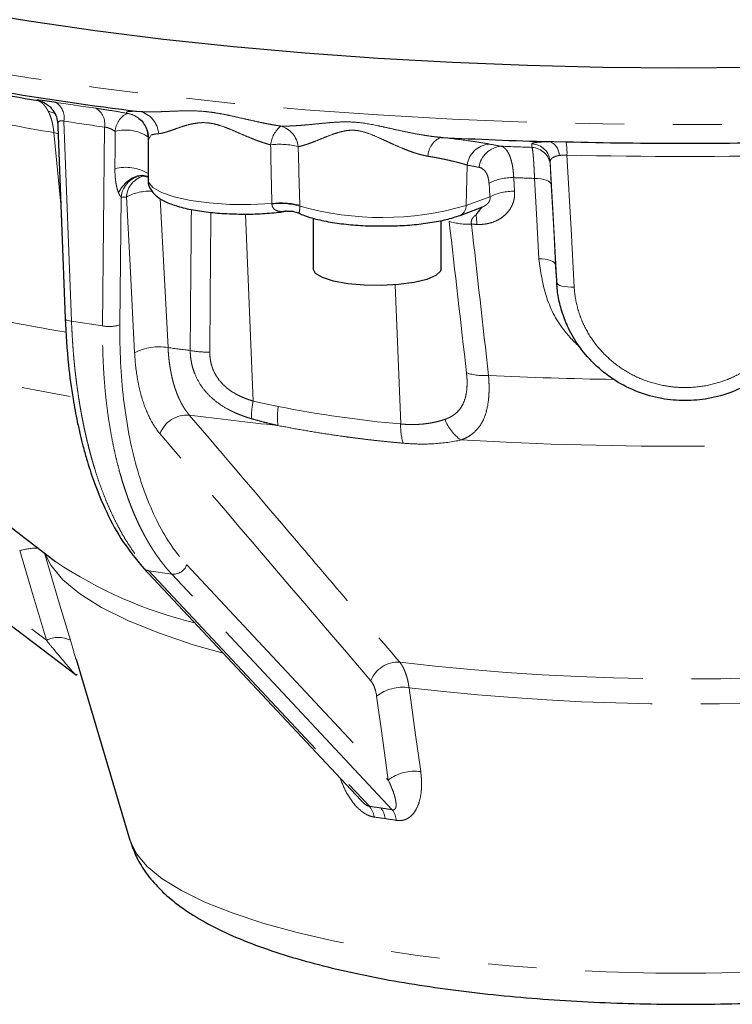
# Model space of a CAD drawing. Units: millimetres. Extents: x 8 to 403, y 26 to 285.
# Drawn here: x 228 to 247, y 120 to 146 of the extents above; entities that cross this region are included whole.
import ezdxf

# ---------------------------------------------------------------- set-up
doc = ezdxf.new("R2010")
doc.units = ezdxf.units.MM
doc.linetypes.add('PHANTOM', pattern=[12.7, 6.35, -1.27, 1.27, -1.27, 1.27, -1.27])

msp = doc.modelspace()

# ---------------------------------------------------------------- linework, layer by layer
at = {"color": 8, "linetype": 'PHANTOM', "lineweight": 18}
for p, q in [((228.595, 143.908), (228.492, 143.936)), ((229.173, 143.402), (229.371, 138.187)), ((229.091, 141.239), (228.911, 143.101)), ((230.18, 138.066), (230.233, 143.243)), ((231.45, 143.04), (231.403, 142.96)), ((239.674, 142.255), (239.65, 141.201)), ((230.666, 141.419), (230.631, 138.096)), ((239.65, 141.201), (240.27, 141.43)), ((234.101, 136.11), (233.904, 140.979)), ((241.98, 139.649), (242.011, 139.193)), ((237.945, 135.512), (237.799, 139.135)), ((229.371, 138.187), (230.18, 138.066)), ((218.218, 137.839), (228.717, 129.878)), ((232.372, 131.844), (237.622, 126.236)), ((231.387, 131.688), (231.985, 131.599)), ((231.387, 131.688), (237.129, 125.554)), ((237.726, 125.464), (231.985, 131.599))]:
    msp.add_line(p, q, dxfattribs=at)
at = {"color": 7, "linetype": 'Continuous', "lineweight": 25}
for p, q in [((229.012, 143.317), (229.014, 143.263)), ((229.014, 143.263), (229.204, 138.257)), ((231.365, 142.959), (231.365, 141.872)), ((231.239, 141.978), (231.37, 141.948)), ((239.493, 140.946), (240.058, 141.155)), ((235.663, 140.876), (235.663, 139.549)), ((238.996, 139.549), (238.996, 140.812)), ((218.554, 139.92), (228.966, 131.923)), ((241.982, 139.608), (242.014, 139.14)), ((218.024, 137.668), (229.497, 128.968)), ((231.247, 131.759), (236.91, 125.71)), ((229.488, 129.384), (230.891, 124.673)), ((230.891, 124.673), (230.895, 124.657))]:
    msp.add_line(p, q, dxfattribs=at)
at = {"color": 8, "linetype": 'PHANTOM', "lineweight": 18, "flags": 128}
for points in [[(212.019, 151.936), (212.03, 151.723), (212.137, 151.212), (212.361, 150.704), (212.701, 150.201), (213.155, 149.703), (213.723, 149.213), (214.402, 148.733), (215.189, 148.264), (216.082, 147.808), (217.079, 147.367), (218.174, 146.941), (219.365, 146.533), (220.647, 146.144), (222.017, 145.776), (223.468, 145.429), (224.995, 145.104), (226.595, 144.804), (228.26, 144.529), (229.985, 144.28), (231.765, 144.058), (233.592, 143.863), (235.46, 143.697), (237.363, 143.56), (239.294, 143.452), (241.247, 143.374), (243.214, 143.326), (245.188, 143.309), (247.163, 143.321), (249.132, 143.364), (251.087, 143.437), (253.022, 143.54), (254.93, 143.672), (256.805, 143.834), (258.639, 144.024), (260.427, 144.241), (262.162, 144.486), (263.837, 144.757), (265.448, 145.053), (266.988, 145.373), (268.453, 145.716), (269.836, 146.081), (271.133, 146.467), (272.339, 146.872), (273.451, 147.295), (274.464, 147.733), (275.375, 148.187), (276.18, 148.654), (276.877, 149.133), (277.463, 149.621), (277.937, 150.117), (278.296, 150.62), (278.539, 151.127), (278.666, 151.638), (278.686, 151.936)], [(228.941, 143.59), (228.865, 143.628), (228.765, 143.656)], [(229.021, 143.078), (229.009, 143.081), (228.911, 143.101)], [(230.501, 142.165), (230.504, 142.707), (230.506, 143.132)], [(241.365, 142.716), (241.363, 142.767), (241.363, 142.808)], [(242.011, 139.193), (241.916, 140.953), (241.841, 142.338)], [(241.841, 142.338), (241.841, 142.286), (241.842, 142.246)], [(242.277, 142.515), (242.383, 140.588), (242.466, 139.075)], [(230.594, 141.537), (230.69, 141.69), (230.809, 141.82), (230.943, 141.918), (231.083, 141.977), (231.218, 141.994), (231.339, 141.965), (231.362, 141.954)], [(231.365, 141.872), (231.375, 141.813), (231.487, 141.672), (231.714, 141.542), (232.047, 141.428), (232.469, 141.335), (232.959, 141.269), (233.494, 141.232), (234.046, 141.227), (234.59, 141.253)], [(240.89, 141.928), (240.903, 141.729), (240.913, 141.572)], [(241.868, 141.741), (241.858, 141.775), (241.832, 141.806), (241.792, 141.835), (241.739, 141.86), (241.675, 141.88), (241.6, 141.895), (241.519, 141.905), (241.432, 141.908)], [(241.544, 139.815), (241.481, 140.987), (241.432, 141.908)], [(240.27, 141.43), (240.257, 141.629), (240.246, 141.785)], [(241.868, 141.741), (241.931, 140.569), (241.98, 139.649)], [(231.014, 137.366), (230.895, 139.638), (230.802, 141.424)], [(231.682, 141.384), (231.792, 139.286), (231.885, 137.5)], [(218.595, 139.888), (219.177, 139.487), (219.961, 139.035), (220.862, 138.597), (221.875, 138.177), (222.996, 137.775), (224.22, 137.393), (225.54, 137.034), (226.951, 136.699), (228.447, 136.39), (229.399, 136.214)], [(241.98, 139.649), (241.97, 139.682), (241.945, 139.714), (241.905, 139.742), (241.851, 139.767), (241.787, 139.788), (241.712, 139.803), (241.63, 139.812), (241.544, 139.815)], [(242.011, 139.193), (242.021, 139.167), (242.047, 139.143), (242.089, 139.122), (242.145, 139.104), (242.213, 139.09), (242.291, 139.08), (242.376, 139.075), (242.466, 139.075)], [(229.204, 138.259), (229.206, 138.251), (229.217, 138.235), (229.24, 138.219), (229.274, 138.206), (229.319, 138.195), (229.371, 138.187)], [(228.717, 129.878), (228.327, 131.186), (228.021, 132.214)], [(228.663, 132.155), (229.035, 130.906), (229.341, 129.878)], [(228.666, 132.153), (228.83, 131.833), (229.145, 131.457), (229.586, 131.09), (230.152, 130.734), (230.837, 130.393), (231.636, 130.069), (232.543, 129.764), (233.323, 129.541)], [(238.163, 128.643), (238.333, 127.419), (238.466, 126.457)], [(237.622, 126.236), (237.452, 127.461), (237.319, 128.423)], [(230.895, 124.657), (230.897, 124.653), (231.062, 124.319), (231.342, 123.99), (231.735, 123.669), (232.238, 123.358), (232.846, 123.06), (233.555, 122.777), (234.358, 122.513), (235.251, 122.267), (236.224, 122.044), (237.272, 121.844), (238.384, 121.669), (239.552, 121.52), (240.767, 121.4), (242.019, 121.308), (243.298, 121.245), (244.594, 121.212), (245.895, 121.21), (247.192, 121.237), (248.475, 121.295), (249.732, 121.382), (250.954, 121.498), (252.13, 121.642), (253.253, 121.813), (254.311, 122.009), (255.298, 122.228), (256.204, 122.47), (257.023, 122.732), (257.748, 123.012), (258.374, 123.307), (258.894, 123.616), (259.306, 123.936), (259.605, 124.263), (259.789, 124.597), (259.815, 124.673)]]:
    msp.add_lwpolyline(points, dxfattribs=at)
at = {"color": 7, "linetype": 'Continuous', "lineweight": 25, "flags": 128}
for points in [[(226.595, 146.285), (228.26, 146.01), (229.985, 145.761), (231.765, 145.539), (233.592, 145.344), (235.46, 145.178), (237.363, 145.041), (239.294, 144.933), (241.247, 144.855), (243.214, 144.807), (245.188, 144.79), (247.163, 144.802)], [(238.996, 139.549), (238.981, 139.491), (238.859, 139.378), (238.624, 139.278), (238.293, 139.197), (237.89, 139.143), (237.446, 139.119), (236.993, 139.127), (236.565, 139.166), (236.194, 139.234), (235.907, 139.325), (235.725, 139.432), (235.663, 139.549), (235.663, 139.549)]]:
    msp.add_lwpolyline(points, dxfattribs=at)
at = {"color": 7, "linetype": 'Continuous', "lineweight": 25}
for centre, radius, start, end in [((240.317, 219.912), 76.81, 257.51164, 263.13968), ((239.538, 210.309), 67.286, 258.26221, 260.55165), ((245.25, 265.848), 123.03, 267.08456, 268.41366), ((245.353, 269.803), 126.979, 268.59954, 271.40046)]:
    msp.add_arc(centre, radius, start, end, dxfattribs=at)
at = {"color": 8, "linetype": 'PHANTOM', "lineweight": 18}
for centre, radius, start, end in [((228.7, 143.486), 0.48, 349.964, 57.585), ((229.752, 143.32), 0.487, 350.912, 58.0133), ((231.006, 143.034), 0.633, 3.4511, 77.555), ((239.751, 207.914), 65.713, 258.40436, 260.50534), ((231.066, 143.095), 0.561, 115.4076, 176.2156), ((230.725, 142.953), 0.657, 58.9267, 81.2374), ((230.777, 142.117), 1.051, 55.0719, 104.9396), ((230.718, 142.95), 0.664, 357.8243, 25.6736), ((235.261, 142.709), 0.708, 127.5902, 174.085), ((234.642, 142.659), 0.639, 6.8715, 72.9911), ((239.216, 142.463), 0.561, 113.4065, 177.5998), ((241.675, 142.503), 0.4, 0.2734, 64.9947), ((240.929, 142.583), 1.349, 357.1008, 11.9189), ((234.796, 140.876), 1.921, 75.5074, 97.1487), ((240.306, 142.166), 0.638, 94.4336, 172.0044), ((240.617, 142.109), 0.638, 94.5806, 172.0303), ((245.277, 259.583), 116.932, 267.69111, 268.08266), ((241.342, 142.309), 0.499, 3.2653, 87.6725), ((241.344, 142.217), 0.499, 3.2644, 87.5941), ((245.353, 268.349), 125.871, 268.59967, 271.40033), ((230.774, 141.026), 1.171, 59.7109, 103.4866), ((231.269, 141.374), 0.605, 92.5724, 175.7389), ((231.406, 141.385), 0.605, 102.1021, 176.3226), ((240.847, 140.601), 1.328, 88.1432, 116.8878), ((245.296, 255.987), 114.144, 267.78785, 268.06049), ((231.4, 140.331), 1.245, 86.3955, 118.6763), ((240.87, 140.246), 1.327, 88.1555, 116.8905), ((234.836, 139.336), 1.933, 75.6076, 97.3261), ((234.805, 139.454), 1.803, 73.4805, 96.8201), ((237.452, 148.799), 7.909, 254.3397, 286.1328), ((239.385, 141.188), 0.265, 293.8636, 2.6817), ((239.706, 142.389), 1.674, 252.7177, 272.8811), ((237.939, 140.673), 1.99, 1.0655, 8.2335), ((244.802, 243.349), 102.755, 267.20395, 267.2815), ((239.262, 197.579), 60.515, 257.18065, 260.45636), ((230.35, 138.924), 0.875, 258.7822, 288.7516), ((231.649, 136.141), 1.38, 80.1233, 117.4095), ((242.895, 220.188), 83.417, 262.41605, 262.81594), ((232.903, 139.7), 2.316, 259.0497, 271.7444), ((240.148, 138.499), 1.728, 253.6053, 272.8472), ((245.311, 248.129), 111.472, 267.38943, 269.06534), ((236.389, 135.665), 2.331, 168.9974, 180.3682), ((236.616, 135.69), 1.88, 171.5342, 186.6531), ((232.391, 134.976), 0.77, 86.33, 158.3698), ((243.454, 218.836), 83.817, 262.44913, 264.03777), ((245.337, 237.932), 103.001, 266.76045, 277.21045), ((239.578, 135.467), 1.634, 178.4276, 196.2126), ((240.137, 136.003), 1.1, 199.5972, 235.6277), ((228.463, 130.732), 1.546, 88.4711, 106.6025), ((235.165, 141.126), 11.096, 236.0363, 256.5317), ((232.018, 131.975), 0.378, 264.9197, 339.8198), ((231.419, 131.924), 0.238, 223.7885, 262.2977), ((229.029, 129.261), 0.691, 63.2208, 116.9123), ((237.883, 128.539), 0.772, 87.3005, 158.3396), ((245.353, 191.927), 63.056, 263.22963, 276.77037), ((238.005, 127.52), 1.135, 81.9866, 127.237), ((245.353, 189.357), 61.138, 263.24696, 276.75304), ((238.308, 125.333), 1.135, 81.9938, 127.2371), ((236.724, 125.202), 0.536, 7.6991, 40.9371), ((237.01, 125.178), 0.533, 6.0479, 38.8038), ((237.299, 125.148), 0.532, 4.3453, 36.5041)]:
    msp.add_arc(centre, radius, start, end, dxfattribs=at)
for points, knots in [([(228.492, 143.936), (228.471, 143.943), (228.464, 143.948), (228.477, 143.952), (228.485, 143.952), (228.51, 143.951), (228.526, 143.95), (228.566, 143.946), (228.59, 143.943), (228.646, 143.937), (228.677, 143.932), (228.746, 143.923), (228.785, 143.917), (228.867, 143.905), (228.911, 143.898), (228.957, 143.891)], [0, 0, 0, 0, 0.25, 0.25, 0.375, 0.375, 0.5, 0.5, 0.625, 0.625, 0.75, 0.75, 0.875, 0.875, 1, 1, 1, 1]), ([(228.765, 143.656), (228.758, 143.67), (228.743, 143.697), (228.721, 143.734), (228.698, 143.767), (228.676, 143.796), (228.654, 143.822), (228.623, 143.855), (228.584, 143.89), (228.536, 143.92), (228.507, 143.93), (228.492, 143.936)], [0, 0, 0, 0, 0.090267, 0.177708, 0.262331, 0.344144, 0.423156, 0.499377, 0.67255, 0.839362, 1, 1, 1, 1]), ([(228.911, 143.101), (228.909, 143.122), (228.905, 143.165), (228.896, 143.227), (228.886, 143.288), (228.874, 143.347), (228.86, 143.404), (228.844, 143.46), (228.827, 143.513), (228.808, 143.563), (228.788, 143.611), (228.773, 143.641), (228.765, 143.656)], [0, 0, 0, 0, 0.099451, 0.199023, 0.298716, 0.398531, 0.498468, 0.598528, 0.698711, 0.799017, 0.899446, 1, 1, 1, 1]), ([(230.01, 143.734), (230.073, 143.725), (230.137, 143.715), (230.272, 143.695), (230.343, 143.684), (230.553, 143.65), (230.694, 143.626), (230.825, 143.602)], [0, 0, 0, 0, 0.25, 0.25, 0.5, 0.5, 1, 1, 1, 1]), ([(230.825, 143.602), (230.822, 143.604), (230.815, 143.608), (230.808, 143.614), (230.804, 143.62), (230.802, 143.625), (230.804, 143.632), (230.815, 143.641), (230.844, 143.648), (230.885, 143.652), (230.933, 143.655), (230.991, 143.656), (231.06, 143.655), (231.115, 143.653), (231.142, 143.652)], [0, 0, 0, 0, 0.049784, 0.09955, 0.149336, 0.199178, 0.249115, 0.374554, 0.500004, 0.600687, 0.700713, 0.800396, 0.900052, 1, 1, 1, 1]), ([(231.142, 143.652), (231.165, 143.651), (231.211, 143.647), (231.283, 143.643), (231.358, 143.641), (231.436, 143.641), (231.555, 143.641), (231.716, 143.646), (231.928, 143.655), (232.143, 143.664), (232.441, 143.671), (232.749, 143.664), (233.071, 143.625), (233.313, 143.584), (233.562, 143.532), (233.809, 143.475), (234.064, 143.417), (234.29, 143.367), (234.49, 143.327), (234.661, 143.296), (234.773, 143.279), (234.829, 143.27)], [0, 0, 0, 0, 0.02393, 0.048381, 0.07336, 0.098871, 0.124921, 0.187928, 0.249926, 0.314652, 0.374647, 0.499655, 0.561052, 0.624764, 0.684711, 0.749766, 0.81122, 0.874925, 0.917626, 0.95931, 1, 1, 1, 1]), ([(229.173, 143.402), (229.166, 143.403), (229.152, 143.406), (229.132, 143.409), (229.113, 143.41), (229.096, 143.409), (229.073, 143.406), (229.048, 143.397), (229.026, 143.378), (229.013, 143.35), (229.01, 143.314), (229.017, 143.284), (229.021, 143.268)], [0, 0, 0, 0, 0.049426, 0.098882, 0.148718, 0.199278, 0.25089, 0.370214, 0.501191, 0.644946, 0.810893, 1, 1, 1, 1]), ([(234.557, 142.782), (234.534, 142.788), (234.489, 142.8), (234.419, 142.821), (234.338, 142.847), (234.244, 142.879), (234.105, 142.932), (233.929, 143.005), (233.72, 143.096), (233.51, 143.187), (233.297, 143.27), (233.08, 143.334), (232.864, 143.365), (232.659, 143.357), (232.472, 143.322), (232.3, 143.274), (232.142, 143.22), (231.997, 143.168), (231.885, 143.13), (231.802, 143.105), (231.743, 143.09), (231.689, 143.078), (231.654, 143.074), (231.638, 143.073)], [0, 0, 0, 0, 0.020042, 0.040922, 0.062647, 0.092161, 0.124987, 0.187542, 0.250152, 0.312462, 0.374835, 0.437701, 0.500122, 0.563296, 0.625555, 0.687756, 0.750338, 0.812971, 0.875266, 0.907648, 0.937411, 0.969489, 1, 1, 1, 1]), ([(234.829, 143.27), (234.857, 143.27), (234.913, 143.269), (235, 143.271), (235.09, 143.274), (235.184, 143.279), (235.327, 143.288), (235.518, 143.304), (235.768, 143.329), (236.017, 143.354), (236.274, 143.375), (236.532, 143.384), (236.893, 143.368), (237.253, 143.303), (237.617, 143.223), (237.89, 143.161), (238.169, 143.102), (238.416, 143.055), (238.633, 143.02), (238.816, 142.994), (238.935, 142.983), (238.993, 142.978)], [0, 0, 0, 0, 0.023855, 0.048259, 0.073214, 0.098726, 0.124797, 0.18826, 0.249801, 0.316271, 0.374622, 0.437228, 0.499772, 0.624877, 0.683841, 0.749815, 0.8122, 0.874925, 0.918557, 0.960241, 1, 1, 1, 1]), ([(230.485, 143.147), (230.476, 143.153), (230.457, 143.165), (230.427, 143.182), (230.398, 143.197), (230.369, 143.209), (230.34, 143.22), (230.312, 143.229), (230.284, 143.236), (230.258, 143.241), (230.242, 143.243), (230.233, 143.243)], [0, 0, 0, 0, 0.129873, 0.253545, 0.371542, 0.484466, 0.593007, 0.697941, 0.800124, 0.900484, 1, 1, 1, 1]), ([(238.655, 142.486), (238.633, 142.49), (238.587, 142.499), (238.517, 142.514), (238.444, 142.533), (238.368, 142.555), (238.29, 142.58), (238.2, 142.611), (238.098, 142.649), (237.947, 142.71), (237.794, 142.777), (237.642, 142.846), (237.49, 142.917), (237.297, 143.005), (237.059, 143.102), (236.852, 143.154), (236.687, 143.165), (236.568, 143.159), (236.452, 143.139), (236.304, 143.102), (236.129, 143.041), (235.936, 142.964), (235.783, 142.901), (235.667, 142.855), (235.57, 142.819), (235.47, 142.785), (235.367, 142.755), (235.306, 142.742), (235.276, 142.736)], [0, 0, 0, 0, 0.018998, 0.038731, 0.059214, 0.080457, 0.102473, 0.125271, 0.155208, 0.188022, 0.250716, 0.281936, 0.313141, 0.375683, 0.438578, 0.501259, 0.532035, 0.563775, 0.593384, 0.626581, 0.688811, 0.75093, 0.813355, 0.846632, 0.875786, 0.920505, 0.961888, 1, 1, 1, 1]), ([(231.638, 143.073), (231.625, 143.071), (231.6, 143.069), (231.565, 143.065), (231.532, 143.059), (231.502, 143.054), (231.474, 143.047), (231.458, 143.043), (231.45, 143.04)], [0, 0, 0, 0, 0.1614782, 0.325009, 0.4906101, 0.6582982, 0.8280896, 1, 1, 1, 1]), ([(238.993, 142.978), (239.251, 142.949), (239.485, 142.92), (239.803, 142.876), (239.904, 142.862), (240.091, 142.832), (240.177, 142.817), (240.256, 142.803)], [0, 0, 0, 0, 0.5, 0.5, 0.75, 0.75, 1, 1, 1, 1]), ([(241.363, 142.808), (241.362, 142.815), (241.373, 142.822), (241.414, 142.835), (241.445, 142.841), (241.507, 142.849), (241.53, 142.851), (241.581, 142.855), (241.609, 142.857), (241.7, 142.862), (241.768, 142.864), (241.844, 142.866)], [0, 0, 0, 0, 0.25, 0.25, 0.5, 0.5, 0.625, 0.625, 0.75, 0.75, 1, 1, 1, 1]), ([(241.844, 142.866), (241.866, 142.866), (241.909, 142.865), (241.975, 142.865), (242.042, 142.865), (242.11, 142.865), (242.179, 142.864), (242.226, 142.863), (242.249, 142.862)], [0, 0, 0, 0, 0.165476, 0.330994, 0.496881, 0.663465, 0.831066, 1, 1, 1, 1]), ([(240.566, 142.745), (240.574, 142.743), (240.589, 142.738), (240.611, 142.728), (240.632, 142.715), (240.651, 142.7), (240.67, 142.683), (240.701, 142.65), (240.742, 142.591), (240.784, 142.504), (240.815, 142.415), (240.838, 142.329), (240.858, 142.236), (240.873, 142.138), (240.884, 142.035), (240.888, 141.963), (240.89, 141.928)], [0, 0, 0, 0, 0.044655, 0.088082, 0.130284, 0.171262, 0.211016, 0.24955, 0.377717, 0.499325, 0.585872, 0.671133, 0.75514, 0.83793, 0.919538, 1, 1, 1, 1]), ([(241.432, 141.908), (241.432, 141.928), (241.43, 141.968), (241.427, 142.026), (241.425, 142.082), (241.422, 142.137), (241.419, 142.19), (241.416, 142.242), (241.413, 142.291), (241.41, 142.339), (241.407, 142.384), (241.404, 142.426), (241.4, 142.476), (241.395, 142.531), (241.389, 142.586), (241.383, 142.634), (241.377, 142.672), (241.371, 142.701), (241.367, 142.711), (241.365, 142.716)], [0, 0, 0, 0, 0.045023, 0.09012, 0.135294, 0.180546, 0.225875, 0.271284, 0.316773, 0.362344, 0.407997, 0.453733, 0.499554, 0.577763, 0.658046, 0.740407, 0.82485, 0.91138, 1, 1, 1, 1]), ([(239.674, 142.255), (239.657, 142.26), (239.623, 142.271), (239.569, 142.287), (239.515, 142.303), (239.459, 142.318), (239.402, 142.333), (239.344, 142.347), (239.285, 142.361), (239.201, 142.381), (239.09, 142.405), (238.949, 142.433), (238.805, 142.461), (238.705, 142.478), (238.655, 142.486)], [0, 0, 0, 0, 0.066584, 0.132063, 0.196438, 0.259709, 0.321878, 0.382947, 0.442916, 0.501788, 0.630747, 0.756749, 0.879823, 1, 1, 1, 1]), ([(242.076, 142.505), (242.066, 142.503), (242.046, 142.5), (242.019, 142.494), (241.992, 142.487), (241.961, 142.476), (241.926, 142.46), (241.893, 142.44), (241.868, 142.416), (241.85, 142.39), (241.842, 142.365), (241.84, 142.348), (241.84, 142.34), (241.841, 142.338)], [0, 0, 0, 0, 0.0594907, 0.1208828, 0.1841875, 0.2493983, 0.3687903, 0.4994447, 0.6155035, 0.7499325, 0.8924987, 0.9706613, 1, 1, 1, 1]), ([(242.277, 142.515), (242.265, 142.516), (242.241, 142.517), (242.206, 142.517), (242.166, 142.516), (242.122, 142.511), (242.092, 142.507), (242.076, 142.505)], [0, 0, 0, 0, 0.164402, 0.331757, 0.502464, 0.73619, 1, 1, 1, 1]), ([(230.594, 141.537), (230.59, 141.548), (230.581, 141.57), (230.569, 141.607), (230.558, 141.647), (230.547, 141.69), (230.537, 141.737), (230.528, 141.787), (230.516, 141.873), (230.503, 141.999), (230.502, 142.109), (230.501, 142.165)], [0, 0, 0, 0, 0.0594357, 0.1226156, 0.1897153, 0.2608813, 0.3362364, 0.4158841, 0.4999119, 0.7436735, 1, 1, 1, 1]), ([(240.246, 141.785), (240.242, 141.843), (240.233, 141.898), (240.204, 141.994), (240.184, 142.037), (240.138, 142.108), (240.11, 142.136), (240.051, 142.178), (240.019, 142.191), (239.985, 142.198)], [0, 0, 0, 0, 0.25, 0.25, 0.5, 0.5, 0.75, 0.75, 1, 1, 1, 1]), ([(241.842, 142.246), (241.842, 142.239), (241.843, 142.223), (241.845, 142.17), (241.847, 142.134), (241.851, 142.046), (241.854, 141.994), (241.86, 141.876), (241.864, 141.811), (241.868, 141.741)], [0, 0, 0, 0, 0.25, 0.25, 0.5, 0.5, 0.75, 0.75, 1, 1, 1, 1]), ([(240.913, 141.572), (240.913, 141.557), (240.915, 141.527), (240.914, 141.481), (240.91, 141.436), (240.902, 141.376), (240.885, 141.303), (240.844, 141.19), (240.767, 141.059), (240.64, 140.926), (240.486, 140.823), (240.34, 140.763), (240.217, 140.731), (240.122, 140.716), (240.026, 140.708), (239.961, 140.709), (239.929, 140.71)], [0, 0, 0, 0, 0.031413, 0.062659, 0.093826, 0.125008, 0.187689, 0.250362, 0.375151, 0.5, 0.625226, 0.749939, 0.812289, 0.875093, 0.937387, 1, 1, 1, 1]), ([(230.666, 141.419), (230.662, 141.423), (230.654, 141.431), (230.642, 141.446), (230.63, 141.464), (230.618, 141.486), (230.606, 141.51), (230.598, 141.528), (230.594, 141.537)], [0, 0, 0, 0, 0.146948, 0.30035, 0.461398, 0.631124, 0.810409, 1, 1, 1, 1]), ([(240.066, 141.159), (240.079, 141.165), (240.105, 141.177), (240.141, 141.198), (240.173, 141.22), (240.2, 141.243), (240.227, 141.27), (240.252, 141.305), (240.27, 141.347), (240.277, 141.39), (240.272, 141.416), (240.27, 141.43)], [0, 0, 0, 0, 0.115711, 0.222937, 0.3221204, 0.4138198, 0.4987421, 0.6274973, 0.7502595, 0.8725624, 1, 1, 1, 1]), ([(232.463, 137.426), (232.468, 138.155), (232.478, 139.379), (232.489, 140.604), (232.493, 141.1)], [0, 0, 0, 0, 0.5951674, 1, 1, 1, 1]), ([(234.971, 141.065), (234.936, 141.056), (234.844, 141.033), (234.718, 141.055), (234.632, 141.12), (234.598, 141.183), (234.593, 141.225), (234.59, 141.244)], [0, 0, 0, 0, 0.232314, 0.61531, 0.806683, 0.90732, 1, 1, 1, 1]), ([(235.317, 141.183), (235.317, 141.163), (235.316, 141.122), (235.311, 141.063), (235.296, 141.005), (235.28, 141.009), (235.269, 141.011)], [0, 0, 0, 0, 0.12221, 0.255384, 0.508252, 1, 1, 1, 1]), ([(233.002, 141.025), (232.996, 140.389), (232.986, 139.175), (232.977, 137.961), (232.973, 137.385)], [0, 0, 0, 0, 0.524695, 1, 1, 1, 1]), ([(239.908, 140.958), (239.899, 140.951), (239.881, 140.938), (239.855, 140.916), (239.832, 140.891), (239.811, 140.862), (239.795, 140.83), (239.785, 140.793), (239.783, 140.755), (239.787, 140.73), (239.79, 140.717)], [0, 0, 0, 0, 0.13268, 0.249314, 0.378095, 0.498753, 0.635029, 0.761405, 0.881624, 1, 1, 1, 1]), ([(242.646, 137.473), (242.487, 137.631), (242.083, 138.03), (241.681, 138.847), (241.59, 139.493), (241.544, 139.815)], [0, 0, 0, 0, 0.246639, 0.623575, 1, 1, 1, 1]), ([(242.466, 139.075), (242.475, 138.899), (242.503, 138.727), (242.569, 138.474), (242.595, 138.391), (242.656, 138.226), (242.692, 138.144), (242.808, 137.905), (242.901, 137.754), (243.115, 137.471), (243.238, 137.337), (243.504, 137.097), (243.647, 136.989), (243.878, 136.848), (243.958, 136.804), (244.121, 136.724), (244.204, 136.688), (244.457, 136.592), (244.631, 136.543), (244.9, 136.494), (244.991, 136.481), (245.172, 136.465), (245.262, 136.461), (245.533, 136.461), (245.715, 136.477), (246.074, 136.543), (246.248, 136.592), (246.501, 136.688), (246.584, 136.724), (246.747, 136.804), (246.827, 136.848), (247.058, 136.989), (247.202, 137.096), (247.468, 137.336), (247.591, 137.47), (247.805, 137.754), (247.897, 137.904), (248.014, 138.143), (248.049, 138.225), (248.11, 138.391), (248.137, 138.474), (248.203, 138.727), (248.23, 138.899), (248.24, 139.075)], [0, 0, 0, 0, 0.0625, 0.0625, 0.09375, 0.09375, 0.125, 0.125, 0.1875, 0.1875, 0.25, 0.25, 0.3125, 0.3125, 0.34375, 0.34375, 0.375, 0.375, 0.4375, 0.4375, 0.46875, 0.46875, 0.5, 0.5, 0.5625, 0.5625, 0.625, 0.625, 0.65625, 0.65625, 0.6875, 0.6875, 0.75, 0.75, 0.8125, 0.8125, 0.875, 0.875, 0.90625, 0.90625, 0.9375, 0.9375, 1, 1, 1, 1]), ([(229.371, 138.187), (229.373, 138.13), (229.378, 138.016), (229.387, 137.846), (229.397, 137.678), (229.408, 137.512), (229.421, 137.347), (229.435, 137.184), (229.451, 137.023), (229.468, 136.863), (229.487, 136.706), (229.506, 136.55), (229.527, 136.396), (229.55, 136.244), (229.573, 136.094), (229.598, 135.946), (229.624, 135.8), (229.651, 135.656), (229.679, 135.514), (229.708, 135.374), (229.739, 135.237), (229.77, 135.101), (229.803, 134.967), (229.836, 134.836), (229.871, 134.706), (229.906, 134.579), (229.943, 134.454), (229.997, 134.277), (230.07, 134.051), (230.167, 133.781), (230.268, 133.522), (230.375, 133.273), (230.486, 133.035), (230.603, 132.808), (230.723, 132.592), (230.848, 132.387), (230.977, 132.194), (231.11, 132.013), (231.247, 131.843), (231.34, 131.739), (231.387, 131.688)], [0, 0, 0, 0, 0.020287, 0.040489, 0.060608, 0.080642, 0.100591, 0.120456, 0.140237, 0.159934, 0.179546, 0.199074, 0.218517, 0.237877, 0.257152, 0.276342, 0.295449, 0.314471, 0.333409, 0.352262, 0.371031, 0.389716, 0.408317, 0.426833, 0.445265, 0.463613, 0.481877, 0.500056, 0.542347, 0.584523, 0.626584, 0.668531, 0.710364, 0.752083, 0.793688, 0.835178, 0.876554, 0.917817, 0.958965, 1, 1, 1, 1]), ([(231.985, 131.599), (231.96, 131.625), (231.911, 131.679), (231.839, 131.763), (231.768, 131.85), (231.698, 131.94), (231.629, 132.033), (231.562, 132.13), (231.496, 132.23), (231.431, 132.333), (231.367, 132.439), (231.305, 132.548), (231.244, 132.66), (231.185, 132.775), (231.127, 132.894), (231.07, 133.015), (231.015, 133.139), (230.962, 133.266), (230.91, 133.396), (230.86, 133.529), (230.811, 133.664), (230.764, 133.803), (230.718, 133.944), (230.675, 134.087), (230.624, 134.265), (230.566, 134.48), (230.505, 134.736), (230.449, 134.999), (230.397, 135.271), (230.35, 135.552), (230.309, 135.84), (230.272, 136.136), (230.242, 136.44), (230.217, 136.751), (230.198, 137.07), (230.185, 137.396), (230.178, 137.728), (230.179, 137.953), (230.18, 138.066)], [0, 0, 0, 0, 0.021396, 0.042823, 0.06428, 0.085769, 0.107289, 0.12884, 0.150422, 0.172035, 0.193679, 0.215354, 0.237061, 0.258798, 0.280566, 0.302366, 0.324197, 0.346058, 0.367951, 0.389875, 0.411831, 0.433817, 0.455834, 0.477883, 0.499963, 0.536404, 0.573183, 0.610298, 0.647751, 0.685541, 0.723668, 0.762132, 0.800933, 0.840072, 0.879548, 0.919361, 0.959512, 1, 1, 1, 1]), ([(230.631, 138.096), (230.624, 137.441), (230.656, 136.788), (230.801, 135.537), (230.914, 134.939), (231.219, 133.845), (231.41, 133.349), (231.852, 132.493), (232.103, 132.132), (232.372, 131.844)], [0, 0, 0, 0, 0.25, 0.25, 0.5, 0.5, 0.75, 0.75, 1, 1, 1, 1]), ([(231.885, 137.5), (231.887, 137.467), (231.891, 137.402), (231.899, 137.305), (231.908, 137.209), (231.919, 137.115), (231.932, 137.023), (231.947, 136.932), (231.964, 136.844), (231.982, 136.757), (232.002, 136.673), (232.023, 136.59), (232.046, 136.51), (232.071, 136.432), (232.098, 136.357), (232.125, 136.284), (232.155, 136.213), (232.186, 136.145), (232.218, 136.079), (232.252, 136.017), (232.287, 135.957), (232.323, 135.899), (232.361, 135.845), (232.4, 135.793), (232.427, 135.761), (232.44, 135.745)], [0, 0, 0, 0, 0.044014, 0.087978, 0.13189, 0.175752, 0.219564, 0.263327, 0.307039, 0.350703, 0.394318, 0.437885, 0.481404, 0.524874, 0.568298, 0.611675, 0.655004, 0.698288, 0.741525, 0.784717, 0.827863, 0.870964, 0.914021, 0.957033, 1, 1, 1, 1]), ([(231.675, 135.26), (231.628, 135.316), (231.583, 135.376), (231.497, 135.506), (231.457, 135.575), (231.343, 135.794), (231.277, 135.958), (231.192, 136.228), (231.166, 136.322), (231.121, 136.516), (231.101, 136.616), (231.049, 136.923), (231.026, 137.139), (231.014, 137.366)], [0, 0, 0, 0, 0.125, 0.125, 0.25, 0.25, 0.5, 0.5, 0.625, 0.625, 0.75, 0.75, 1, 1, 1, 1]), ([(234.058, 135.65), (234.031, 135.658), (233.976, 135.674), (233.895, 135.701), (233.815, 135.73), (233.736, 135.761), (233.658, 135.793), (233.581, 135.828), (233.505, 135.866), (233.358, 135.944), (233.149, 136.078), (232.911, 136.291), (232.716, 136.539), (232.603, 136.759), (232.54, 136.934), (232.507, 137.052), (232.483, 137.174), (232.467, 137.298), (232.464, 137.383), (232.463, 137.426)], [0, 0, 0, 0, 0.031248, 0.062369, 0.093426, 0.124481, 0.155597, 0.186835, 0.218257, 0.249922, 0.373194, 0.498544, 0.622383, 0.749154, 0.798777, 0.848528, 0.898554, 0.948997, 1, 1, 1, 1]), ([(232.973, 137.385), (232.974, 137.366), (232.974, 137.329), (232.977, 137.274), (232.983, 137.219), (232.994, 137.147), (233.014, 137.057), (233.059, 136.918), (233.141, 136.751), (233.28, 136.571), (233.453, 136.415), (233.619, 136.309), (233.761, 136.236), (233.87, 136.189), (233.983, 136.146), (234.061, 136.122), (234.101, 136.11)], [0, 0, 0, 0, 0.031529, 0.062942, 0.094292, 0.125632, 0.188341, 0.250676, 0.376128, 0.500997, 0.624043, 0.750414, 0.810826, 0.872362, 0.935325, 1, 1, 1, 1]), ([(239.101, 135.634), (239.118, 135.64), (239.15, 135.652), (239.197, 135.672), (239.241, 135.694), (239.283, 135.718), (239.322, 135.743), (239.359, 135.771), (239.425, 135.825), (239.508, 135.918), (239.589, 136.065), (239.643, 136.235), (239.669, 136.403), (239.676, 136.559), (239.674, 136.697), (239.665, 136.793), (239.66, 136.841)], [0, 0, 0, 0, 0.036996, 0.073479, 0.109498, 0.145103, 0.18035, 0.215293, 0.249988, 0.375424, 0.500136, 0.624219, 0.74998, 0.832852, 0.915978, 1, 1, 1, 1]), ([(240.234, 136.772), (240.236, 136.746), (240.24, 136.693), (240.244, 136.616), (240.247, 136.539), (240.248, 136.464), (240.248, 136.391), (240.246, 136.319), (240.242, 136.249), (240.231, 136.109), (240.201, 135.913), (240.13, 135.679), (240.029, 135.479), (239.915, 135.342), (239.808, 135.25), (239.719, 135.189), (239.623, 135.137), (239.552, 135.109), (239.516, 135.095)], [0, 0, 0, 0, 0.031788, 0.063384, 0.094805, 0.126071, 0.157198, 0.188204, 0.219109, 0.249931, 0.376411, 0.49975, 0.626216, 0.749944, 0.813244, 0.875838, 0.937999, 1, 1, 1, 1]), ([(232.44, 135.745), (233.354, 134.672), (234.755, 133.026), (236.581, 130.882), (237.494, 129.81), (237.919, 129.311)], [0, 0, 0, 0, 0.5, 0.766905, 1, 1, 1, 1]), ([(234.748, 135.472), (234.689, 135.486), (234.571, 135.513), (234.397, 135.557), (234.226, 135.602), (234.114, 135.634), (234.058, 135.65)], [0, 0, 0, 0, 0.256366, 0.508437, 0.756289, 1, 1, 1, 1]), ([(238.01, 135.011), (237.919, 135.02), (237.738, 135.036), (237.466, 135.064), (237.194, 135.093), (236.922, 135.126), (236.649, 135.161), (236.287, 135.211), (235.834, 135.279), (235.291, 135.369), (234.929, 135.438), (234.748, 135.472)], [0, 0, 0, 0, 0.083167, 0.166364, 0.249619, 0.332958, 0.416409, 0.499998, 0.666278, 0.832878, 1, 1, 1, 1]), ([(237.945, 135.512), (237.972, 135.51), (238.026, 135.505), (238.105, 135.501), (238.184, 135.498), (238.263, 135.497), (238.341, 135.499), (238.418, 135.502), (238.494, 135.508), (238.592, 135.517), (238.709, 135.534), (238.844, 135.56), (238.976, 135.593), (239.059, 135.62), (239.101, 135.634)], [0, 0, 0, 0, 0.062061, 0.124207, 0.186499, 0.248993, 0.311747, 0.374819, 0.438263, 0.502135, 0.622034, 0.744785, 0.870683, 1, 1, 1, 1]), ([(239.516, 135.095), (239.299, 135.046), (239.065, 135.013), (238.685, 134.99), (238.553, 134.988), (238.285, 134.992), (238.149, 134.999), (238.01, 135.011)], [0, 0, 0, 0, 0.5, 0.5, 0.75, 0.75, 1, 1, 1, 1]), ([(229.496, 128.969), (229.494, 128.97), (229.49, 128.973), (229.482, 128.979), (229.473, 128.988), (229.461, 129), (229.447, 129.014), (229.432, 129.03), (229.414, 129.049), (229.395, 129.071), (229.374, 129.094), (229.35, 129.121), (229.305, 129.172), (229.231, 129.259), (229.128, 129.381), (229.009, 129.523), (228.872, 129.688), (228.771, 129.811), (228.717, 129.878)], [0, 0, 0, 0, 0.014055, 0.029478, 0.046465, 0.06516, 0.085674, 0.108088, 0.132467, 0.158859, 0.187303, 0.21783, 0.250466, 0.363926, 0.500655, 0.634636, 0.801071, 1, 1, 1, 1]), ([(229.341, 129.878), (229.388, 129.721), (229.439, 129.548), (229.484, 129.398), (229.488, 129.384)], [0, 0, 0, 0, 0.906089, 1, 1, 1, 1]), ([(237.919, 129.311), (237.928, 129.3), (237.945, 129.277), (237.97, 129.24), (237.994, 129.201), (238.016, 129.159), (238.037, 129.116), (238.056, 129.07), (238.074, 129.022), (238.091, 128.972), (238.107, 128.921), (238.121, 128.868), (238.134, 128.814), (238.145, 128.758), (238.155, 128.702), (238.161, 128.663), (238.163, 128.643)], [0, 0, 0, 0, 0.074524, 0.14857, 0.222138, 0.295229, 0.367844, 0.439982, 0.511645, 0.582833, 0.653545, 0.723783, 0.793547, 0.862838, 0.931655, 1, 1, 1, 1]), ([(237.319, 128.423), (237.307, 128.509), (237.287, 128.588), (237.235, 128.723), (237.203, 128.78), (237.165, 128.825)], [0, 0, 0, 0, 0.5, 0.5, 1, 1, 1, 1]), ([(238.466, 126.457), (238.47, 126.427), (238.478, 126.368), (238.485, 126.28), (238.489, 126.194), (238.49, 126.11), (238.486, 125.983), (238.468, 125.818), (238.418, 125.622), (238.339, 125.443), (238.238, 125.315), (238.134, 125.239), (238.058, 125.205), (237.993, 125.188), (237.94, 125.182), (237.885, 125.181), (237.848, 125.186), (237.829, 125.189)], [0, 0, 0, 0, 0.051039, 0.101345, 0.150983, 0.200015, 0.248508, 0.377267, 0.497828, 0.623135, 0.747924, 0.812533, 0.873489, 0.905146, 0.936542, 0.968498, 1, 1, 1, 1]), ([(237.255, 125.274), (237.219, 125.281), (237.146, 125.296), (237.001, 125.365), (236.767, 125.548), (236.528, 125.883), (236.419, 126.16), (236.368, 126.289)], [0, 0, 0, 0, 0.086493, 0.175074, 0.349973, 0.697473, 1, 1, 1, 1]), ([(237.825, 125.56), (237.825, 125.569), (237.827, 125.588), (237.826, 125.62), (237.823, 125.655), (237.817, 125.695), (237.809, 125.738), (237.797, 125.785), (237.783, 125.836), (237.756, 125.922), (237.707, 126.055), (237.652, 126.171), (237.622, 126.236)], [0, 0, 0, 0, 0.044649, 0.094321, 0.149077, 0.208965, 0.274019, 0.344267, 0.419731, 0.500428, 0.717957, 1, 1, 1, 1]), ([(236.912, 125.712), (236.945, 125.676), (236.991, 125.624), (237.066, 125.574), (237.105, 125.558), (237.121, 125.555), (237.129, 125.554)], [0, 0, 0, 0, 0.568719, 0.810339, 0.908419, 1, 1, 1, 1]), ([(237.726, 125.464), (237.731, 125.464), (237.74, 125.462), (237.753, 125.463), (237.765, 125.464), (237.776, 125.468), (237.786, 125.474), (237.795, 125.482), (237.803, 125.491), (237.812, 125.506), (237.82, 125.529), (237.823, 125.549), (237.825, 125.56)], [0, 0, 0, 0, 0.057876, 0.116758, 0.178444, 0.244506, 0.316229, 0.394618, 0.480446, 0.574302, 0.768782, 1, 1, 1, 1])]:
    msp.add_open_spline(points, degree=3, knots=knots, dxfattribs=at)
at = {"color": 7, "linetype": 'Continuous', "lineweight": 25}
for points, knots in [([(228.594, 143.908), (228.619, 143.898), (228.668, 143.878), (228.747, 143.827), (228.822, 143.763), (228.908, 143.661), (228.988, 143.513), (229.004, 143.382), (229.012, 143.318)], [0, 0, 0, 0, 0.143875, 0.278843, 0.405346, 0.52768, 0.767623, 1, 1, 1, 1]), ([(231.062, 143.516), (231.107, 143.484), (231.196, 143.421), (231.293, 143.281), (231.353, 143.127), (231.361, 143.022), (231.365, 142.971)], [0, 0, 0, 0, 0.261708, 0.519665, 0.76735, 1, 1, 1, 1]), ([(231.375, 141.889), (231.371, 141.869), (231.355, 141.776), (231.427, 141.614), (231.559, 141.457), (231.755, 141.325), (232.036, 141.207), (232.42, 141.105), (232.869, 141.033), (233.273, 140.993), (233.526, 140.987), (233.612, 140.985)], [0, 0, 0, 0, 0.027291, 0.124291, 0.218691, 0.330415, 0.476812, 0.632727, 0.780911, 0.925594, 1, 1, 1, 1]), ([(233.612, 140.985), (233.692, 140.982), (233.935, 140.973), (234.346, 140.989), (234.735, 141.017), (234.935, 141.05), (234.993, 141.06)], [0, 0, 0, 0, 0.16664, 0.512389, 0.858773, 1, 1, 1, 1]), ([(234.976, 141.054), (235.012, 141.057), (235.101, 141.067), (235.208, 141.031), (235.27, 141.01)], [0, 0, 0, 0, 0.416804, 1, 1, 1, 1]), ([(240.066, 141.159), (240.064, 141.157), (240.06, 141.154), (240.052, 141.145), (240.041, 141.132), (240.026, 141.115), (240.004, 141.088), (239.976, 141.052), (239.943, 141.008), (239.919, 140.974), (239.908, 140.958)], [0, 0, 0, 0, 0.068718, 0.151209, 0.249485, 0.369936, 0.498869, 0.680807, 0.849909, 1, 1, 1, 1]), ([(235.273, 141.017), (235.313, 140.996), (235.454, 140.923), (235.771, 140.836), (236.215, 140.748), (236.703, 140.694), (237.095, 140.668), (237.318, 140.67), (237.369, 140.67)], [0, 0, 0, 0, 0.0896856, 0.3141546, 0.5273774, 0.7347267, 0.9396044, 1, 1, 1, 1]), ([(237.369, 140.67), (237.49, 140.669), (237.783, 140.667), (238.241, 140.696), (238.716, 140.752), (239.147, 140.833), (239.378, 140.908), (239.493, 140.946)], [0, 0, 0, 0, 0.148889, 0.360468, 0.572757, 0.786979, 1, 1, 1, 1]), ([(248.695, 139.193), (248.693, 139.16), (248.688, 139.094), (248.678, 138.996), (248.665, 138.897), (248.648, 138.798), (248.628, 138.699), (248.605, 138.599), (248.578, 138.5), (248.548, 138.402), (248.514, 138.303), (248.477, 138.205), (248.436, 138.108), (248.329, 137.874), (248.101, 137.485), (247.78, 137.123), (247.451, 136.836), (247.11, 136.591), (246.593, 136.332), (245.979, 136.159), (245.353, 136.103), (244.726, 136.159), (244.112, 136.332), (243.595, 136.591), (243.254, 136.837), (242.925, 137.123), (242.605, 137.486), (242.358, 137.904), (242.227, 138.204), (242.156, 138.401), (242.099, 138.599), (242.056, 138.797), (242.025, 138.995), (242.016, 139.127), (242.011, 139.193)], [0, 0, 0, 0, 0.0100987, 0.0202584, 0.0304791, 0.040761, 0.0511041, 0.0615083, 0.0719739, 0.0825007, 0.0930889, 0.1037384, 0.1144494, 0.1252218, 0.1820315, 0.2501783, 0.2693354, 0.3125191, 0.3751469, 0.4400462, 0.500028, 0.5600081, 0.6249127, 0.6875539, 0.7306845, 0.7498848, 0.818027, 0.8748411, 0.8963126, 0.917539, 0.9385206, 0.9592577, 0.9797507, 1, 1, 1, 1]), ([(229.204, 138.259), (229.228, 137.853), (229.268, 137.134), (229.392, 136.245), (229.503, 135.646), (229.593, 135.242), (229.673, 134.921), (229.786, 134.511), (229.967, 133.956), (230.257, 133.245), (230.676, 132.448), (231.045, 132.003), (231.247, 131.759)], [0, 0, 0, 0, 0.146865, 0.259992, 0.339284, 0.385511, 0.426237, 0.474791, 0.562812, 0.677927, 0.823592, 1, 1, 1, 1]), ([(229.465, 128.996), (229.475, 128.993), (229.496, 128.986), (229.513, 128.987), (229.516, 128.998), (229.517, 129)], [0, 0, 0, 0, 0.390328, 0.859317, 1, 1, 1, 1]), ([(229.503, 128.973), (229.503, 128.971), (229.503, 128.969), (229.502, 128.967), (229.5, 128.967), (229.498, 128.968), (229.496, 128.969)], [0, 0, 0, 0, 0.24113, 0.484389, 0.735584, 1, 1, 1, 1]), ([(230.907, 124.638), (230.955, 124.501), (231.06, 124.203), (231.319, 123.796), (231.657, 123.397), (232.087, 123.019), (232.624, 122.653), (233.28, 122.302), (234.044, 121.976), (234.889, 121.685), (235.794, 121.427), (236.754, 121.201), (237.766, 121.003), (238.826, 120.834), (239.928, 120.692), (241.066, 120.577), (242.232, 120.49), (243.42, 120.431), (244.62, 120.399), (245.825, 120.396), (247.027, 120.421), (248.216, 120.475), (249.384, 120.555), (250.525, 120.664), (251.629, 120.799), (252.69, 120.961), (253.702, 121.149), (254.659, 121.364), (255.558, 121.606), (256.395, 121.879), (257.171, 122.186), (257.886, 122.537), (258.493, 122.922), (258.984, 123.331), (259.353, 123.748), (259.635, 124.18), (259.752, 124.499), (259.807, 124.652)], [0, 0, 0, 0, 0.0176267, 0.0385968, 0.0611404, 0.0862515, 0.1147914, 0.146531, 0.1793965, 0.21153, 0.2428571, 0.2735811, 0.3038827, 0.3338887, 0.363686, 0.3933353, 0.4228808, 0.4523556, 0.4817862, 0.5111952, 0.5406029, 0.5700235, 0.5994769, 0.6289862, 0.658579, 0.6882895, 0.7181636, 0.7482636, 0.7786785, 0.8095375, 0.8410289, 0.8734061, 0.9068682, 0.9344097, 0.9584587, 0.980159, 1, 1, 1, 1])]:
    msp.add_open_spline(points, degree=3, knots=knots, dxfattribs=at)
at = {"color": 8, "linetype": 'PHANTOM', "lineweight": 18}
for points in [[(228.957, 143.891), (229.308, 143.836), (229.659, 143.783), (230.01, 143.734)], [(230.233, 143.243), (229.88, 143.294), (229.526, 143.346), (229.173, 143.402)], [(230.506, 143.132), (230.499, 143.137), (230.492, 143.142), (230.485, 143.147)], [(234.59, 141.253), (234.579, 141.763), (234.568, 142.272), (234.557, 142.782)], [(235.276, 142.736), (235.29, 142.227), (235.303, 141.717), (235.317, 141.208)], [(240.256, 142.803), (240.36, 142.783), (240.463, 142.764), (240.566, 142.745)], [(239.985, 142.198), (239.881, 142.217), (239.777, 142.236), (239.674, 142.255)], [(230.802, 141.424), (230.755, 141.42), (230.71, 141.418), (230.666, 141.419)], [(234.59, 141.244), (234.59, 141.247), (234.59, 141.25), (234.59, 141.253)], [(235.317, 141.208), (235.317, 141.2), (235.317, 141.191), (235.317, 141.183)], [(239.66, 136.841), (239.512, 138.157), (239.361, 139.473), (239.208, 140.79)], [(239.79, 140.717), (239.939, 139.402), (240.087, 138.087), (240.234, 136.772)], [(234.101, 136.11), (234.318, 136.057), (234.537, 136.009), (234.756, 135.967)], [(234.756, 135.967), (235.816, 135.759), (236.879, 135.606), (237.945, 135.512)], [(237.165, 128.825), (235.334, 130.967), (233.504, 133.114), (231.675, 135.26)], [(237.129, 125.554), (237.227, 125.541), (237.326, 125.526), (237.425, 125.512)], [(237.425, 125.512), (237.525, 125.497), (237.625, 125.481), (237.726, 125.464)], [(237.54, 125.234), (237.444, 125.248), (237.349, 125.262), (237.255, 125.274)], [(237.829, 125.189), (237.732, 125.205), (237.636, 125.22), (237.54, 125.234)]]:
    msp.add_open_spline(points, degree=3, dxfattribs=at)

doc.saveas('drawing.dxf')
